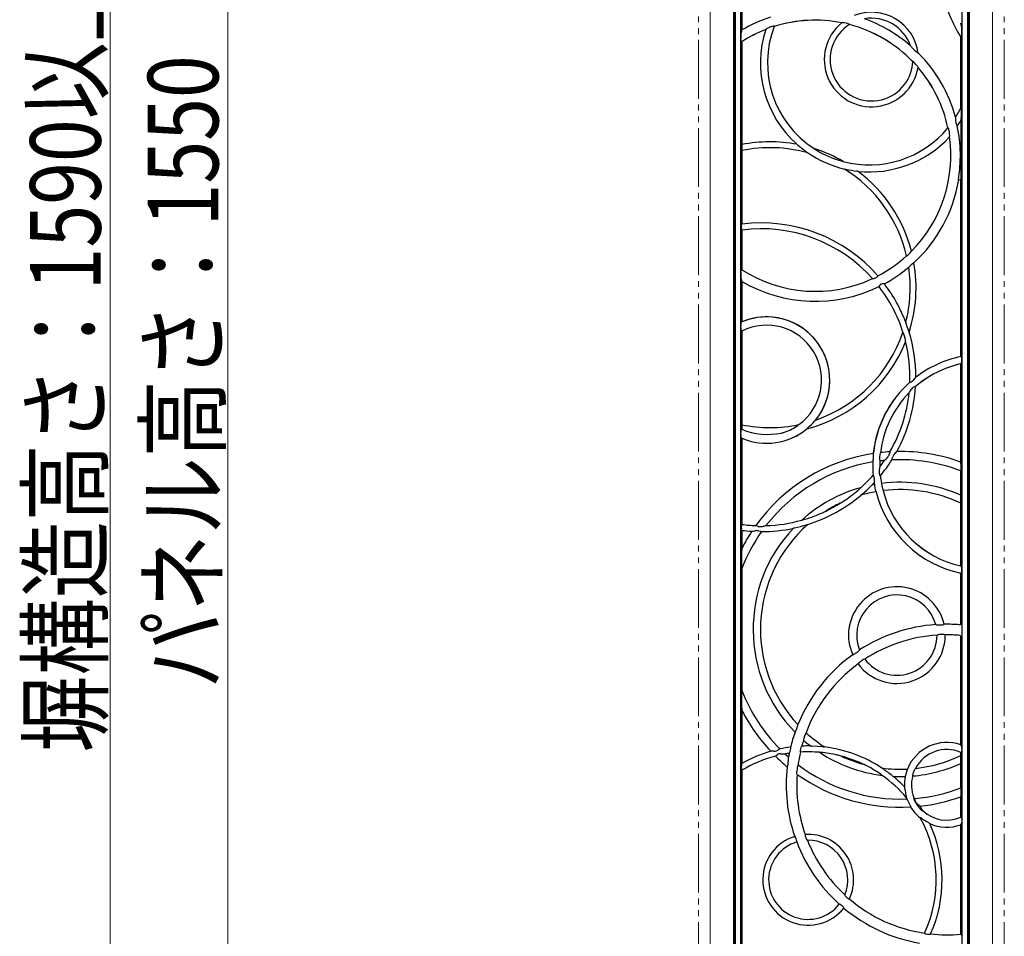
# Model space of a CAD drawing. Units: millimetres. Extents: x 0 to 8410, y 0 to 5940.
# Drawn here: x 5622 to 6459, y 3733 to 4512 of the extents above; entities that cross this region are included whole.
import ezdxf

# ---------------------------------------------------------------- set-up
doc = ezdxf.new("R2010")
doc.units = ezdxf.units.MM
doc.linetypes.add('YDIVIDE_1', pattern=[15, 10, -1, 1, -1, 1, -1])
for name, color, linetype, lineweight in [('YKK_13', 4, 'Continuous', 30), ('YKK_A1', 4, 'Continuous', 30), ('YKK_D', 6, 'Continuous', 13), ('YSS_K', 3, 'Continuous', 13)]:
    doc.layers.add(name, color=color, linetype=linetype, lineweight=lineweight)
doc.styles.add('text-b', font='extslim2.shx', dxfattribs={"width": 0.8, "bigfont": 'extfont2.shx'})

msp = doc.modelspace()

# ---------------------------------------------------------------- linework, layer by layer
at = {"layer": 'YKK_13'}
for p, q in [((6229.02, 4965), (6229.02, 3415)), ((6230.16, 4963.86), (6230.16, 3416.14)), ((6427.88, 3416.14), (6427.88, 4963.86)), ((6429.02, 3415), (6429.02, 4965)), ((6234.88, 4959.14), (6234.88, 3420.86)), ((6423.16, 3994.75), (6423.16, 4959.14)), ((6236.02, 4570.45), (6236.02, 4503.41)), ((6235.8, 4503.02), (6236.02, 4503.41)), ((6256.43, 4504.05), (6256.22, 4503.83)), ((6256.86, 4504.36), (6256.43, 4504.05)), ((6258.08, 4505.01), (6256.86, 4504.36)), ((6258.84, 4505.38), (6258.08, 4505.01)), ((6262.25, 4506.46), (6261.6, 4506.34)), ((6262.93, 4506.58), (6262.25, 4506.46)), ((6263.35, 4506.55), (6262.93, 4506.58)), ((6263.49, 4506.4), (6263.35, 4506.55)), ((6321.39, 4509.65), (6320.91, 4509.53)), ((6327.4, 4508.04), (6327.37, 4508.26)), ((6422.72, 4506.72), (6422.11, 4509.24)), ((6422.85, 4505.84), (6422.72, 4506.72)), ((6422.99, 4504.1), (6422.85, 4505.84)), ((6235.26, 4494.52), (6235.09, 4495.48)), ((6235.58, 4493.75), (6235.26, 4494.52)), ((6422.02, 4497.34), (6422.71, 4497.53)), ((6422.02, 4437.06), (6422.02, 4497.34)), ((6236.02, 4493.51), (6235.58, 4493.75)), ((6236.02, 4493.51), (6236.02, 4405.96)), ((6379.32, 4490), (6379.77, 4489.33)), ((6379.77, 4489.33), (6379.82, 4489.26)), ((6379.82, 4489.26), (6380.08, 4488.98)), ((6380.08, 4488.98), (6380.47, 4488.58)), ((6385.73, 4483.72), (6385.75, 4483.71)), ((6385.75, 4483.71), (6385.95, 4483.81)), ((6381.5, 4476.57), (6381.29, 4476.49)), ((6385.77, 4471.57), (6385.64, 4472.04)), ((6422.21, 4437.01), (6422.02, 4437.06)), ((6417.55, 4428.74), (6417.54, 4428.62)), ((6417.54, 4428.62), (6417.55, 4427.65)), ((6417.62, 4429.19), (6417.55, 4428.74)), ((6417.55, 4427.65), (6417.63, 4426.01)), ((6422.33, 4426.5), (6422.49, 4428.65)), ((6422.49, 4428.65), (6422.53, 4429.55)), ((6411.3, 4420.14), (6411.1, 4420.19)), ((6411.47, 4419.93), (6411.3, 4420.14)), ((6411.77, 4419.14), (6411.47, 4419.93)), ((6411.98, 4418.52), (6411.77, 4419.14)), ((6418.32, 4423.02), (6419.01, 4421.82)), ((6419.01, 4421.82), (6419.09, 4421.68)), ((6422.33, 4375.89), (6422.33, 4426.5)), ((6412.44, 4412.59), (6412.53, 4412.89)), ((6412.55, 4414.79), (6412.5, 4415.64)), ((6412.53, 4412.89), (6412.59, 4413.77)), ((6412.59, 4413.77), (6412.55, 4414.79)), ((6236.02, 4400.87), (6236.02, 4338.35)), ((6291.04, 4399.71), (6291.7, 4399.22)), ((6291.7, 4399.22), (6291.84, 4399.11)), ((6291.84, 4399.11), (6291.96, 4399.02)), ((6291.96, 4399.02), (6292, 4398.98)), ((6292, 4398.98), (6292.01, 4398.96)), ((6292.01, 4398.96), (6292.01, 4398.96)), ((6323.18, 4385.2), (6323.18, 4385.21)), ((6323.18, 4385.21), (6323.22, 4385.21)), ((6323.18, 4385.2), (6323.18, 4385.2)), ((6323.22, 4385.21), (6323.32, 4385.2)), ((6323.32, 4385.2), (6323.57, 4385.15)), ((6323.57, 4385.15), (6324.39, 4384.99)), ((6422.02, 4225.72), (6422.02, 4375.95)), ((6235.52, 4336.95), (6235.68, 4337.84)), ((6235.68, 4337.84), (6235.78, 4338.07)), ((6235.78, 4338.07), (6236.02, 4338.35)), ((6235.84, 4333.47), (6235.54, 4334.36)), ((6236.02, 4333.31), (6235.84, 4333.47)), ((6236.02, 4333.31), (6236.02, 4299.49)), ((6380.09, 4315.28), (6380.09, 4315.29)), ((6235.09, 4297.52), (6235.39, 4298.94)), ((6235.39, 4298.94), (6235.58, 4299.25)), ((6235.58, 4299.25), (6236.02, 4299.49)), ((6350.76, 4293.29), (6351.06, 4293.52)), ((6351.06, 4293.52), (6351.53, 4293.94)), ((6351.53, 4293.94), (6351.56, 4294)), ((6351.56, 4294), (6351.62, 4294.3)), ((6236.02, 4289.59), (6235.8, 4289.98)), ((6236.02, 4289.59), (6236.02, 4255.2)), ((6346.98, 4292.01), (6347.28, 4291.95)), ((6347.28, 4291.95), (6348.16, 4292.08)), ((6348.16, 4292.08), (6348.36, 4292.13)), ((6352.59, 4285.53), (6352.54, 4285.3)), ((6352.61, 4285.59), (6352.59, 4285.53)), ((6353.12, 4286.37), (6352.61, 4285.59)), ((6356.1, 4287.7), (6355.41, 4287.6)), ((6356.69, 4287.7), (6356.1, 4287.7)), ((6356.72, 4287.7), (6356.69, 4287.7)), ((6357.06, 4287.62), (6356.72, 4287.7)), ((6235.06, 4252.8), (6235.37, 4253.98)), ((6235.37, 4253.98), (6235.7, 4254.72)), ((6235.7, 4254.72), (6236.02, 4255.2)), ((6376.58, 4250.91), (6375.55, 4253.89)), ((6235.31, 4248.18), (6235.06, 4249.11)), ((6235.56, 4247.78), (6235.31, 4248.18)), ((6236.02, 4247.49), (6235.56, 4247.78)), ((6236.02, 4247.49), (6236.02, 4167.82)), ((6373.14, 4245.9), (6374.19, 4242.54)), ((6377.2, 4249.08), (6376.58, 4250.91)), ((6377.8, 4247.34), (6377.2, 4249.08)), ((6374.19, 4242.54), (6374.99, 4239.38)), ((6422.36, 4225.44), (6422.02, 4225.72)), ((6422.02, 4219.58), (6422.14, 4219.74)), ((6422.02, 4136.05), (6422.02, 4219.58)), ((6422.14, 4219.74), (6422.5, 4220.38)), ((6422.86, 4224.35), (6422.36, 4225.44)), ((6422.5, 4220.38), (6422.86, 4221.42)), ((6378.77, 4203.97), (6378.95, 4203.88)), ((6378.95, 4203.88), (6379.3, 4203.97)), ((6379.3, 4203.97), (6379.9, 4204.26)), ((6382.51, 4206.4), (6383.38, 4207.37)), ((6383.38, 4207.37), (6383.6, 4207.67)), ((6383.6, 4207.67), (6383.84, 4208.16)), ((6378.32, 4195.42), (6378.17, 4195.09)), ((6378.4, 4195.6), (6378.32, 4195.42)), ((6378.85, 4196.41), (6378.4, 4195.6)), ((6379.5, 4197.36), (6378.85, 4196.41)), ((6383.02, 4200.34), (6382.27, 4199.99)), ((6383.37, 4200.37), (6383.02, 4200.34)), ((6383.49, 4200.28), (6383.37, 4200.37)), ((6383.6, 4200.22), (6383.49, 4200.28)), ((6284.05, 4167.63), (6283.62, 4167.3)), ((6284.22, 4167.77), (6284.05, 4167.63)), ((6284.29, 4167.84), (6284.22, 4167.77)), ((6284.31, 4167.86), (6284.29, 4167.84)), ((6284.31, 4167.87), (6284.31, 4167.86)), ((6298.58, 4171.78), (6298.58, 4171.78)), ((6235.06, 4162.37), (6235.3, 4163.28)), ((6235.3, 4163.28), (6235.56, 4163.7)), ((6235.56, 4163.7), (6235.93, 4163.94)), ((6283.62, 4167.3), (6283.51, 4167.22)), ((6291.22, 4164.36), (6291.22, 4164.37)), ((6235.38, 4157.49), (6235.06, 4158.68)), ((6235.7, 4156.76), (6235.38, 4157.49)), ((6236.02, 4156.28), (6235.7, 4156.76)), ((6236.02, 4156.28), (6236.02, 4083.03)), ((6347.69, 4143.3), (6347.69, 4143.3)), ((6347.8, 4142.8), (6347.69, 4143.3)), ((6347.86, 4141.52), (6347.8, 4142.8)), ((6353.27, 4142.55), (6353.14, 4142.04)), ((6353.65, 4143.77), (6353.27, 4142.55)), ((6353.81, 4144.11), (6353.65, 4143.77)), ((6353.81, 4144.11), (6353.81, 4144.11)), ((6361.64, 4144.18), (6361.27, 4142.78)), ((6361.78, 4144.79), (6361.64, 4144.18)), ((6365.91, 4142.99), (6366.65, 4143.81)), ((6366.65, 4143.81), (6366.84, 4144.05)), ((6366.84, 4144.05), (6367.52, 4144.9)), ((6367.52, 4144.9), (6367.65, 4145.02)), ((6347.22, 4136.14), (6347.27, 4136.19)), ((6347.22, 4136.14), (6347.22, 4136.14)), ((6347.63, 4138.02), (6347.73, 4138.81)), ((6347.87, 4141.32), (6347.86, 4141.52)), ((6353.14, 4137.19), (6353.21, 4137.04)), ((6353.21, 4137.04), (6353.25, 4137)), ((6353.25, 4137), (6353.25, 4137)), ((6357.24, 4137.47), (6357.16, 4137.42)), ((6357.71, 4137.92), (6357.24, 4137.47)), ((6358.32, 4138.58), (6357.71, 4137.92)), ((6359.82, 4140.21), (6358.32, 4138.58)), ((6363.4, 4137.91), (6363.47, 4138.25)), ((6363.43, 4137.87), (6363.4, 4137.91)), ((6363.47, 4138.25), (6363.66, 4138.69)), ((6363.66, 4138.69), (6364.09, 4139.91)), ((6364.09, 4139.91), (6364.27, 4140.47)), ((6422.2, 4135.34), (6422.02, 4136.05)), ((6422.38, 4133.81), (6422.2, 4135.34)), ((6352.91, 4130.94), (6352.63, 4129.35)), ((6353.03, 4131.38), (6352.91, 4130.94)), ((6353.09, 4131.56), (6353.03, 4131.38)), ((6353.21, 4131.91), (6353.09, 4131.56)), ((6422.02, 4128.58), (6422.06, 4128.61)), ((6422.02, 4107.83), (6422.02, 4128.58)), ((6347.78, 4124.96), (6347.59, 4125.02)), ((6347.97, 4124.66), (6347.78, 4124.96)), ((6348.21, 4124.04), (6347.97, 4124.66)), ((6348.42, 4118.49), (6348.58, 4119.02)), ((6348.58, 4119.02), (6348.63, 4119.39)), ((6348.63, 4119.39), (6348.65, 4120.69)), ((6352.86, 4125.54), (6353.16, 4124.77)), ((6353.16, 4124.77), (6353.4, 4124.5)), ((6353.4, 4124.5), (6353.55, 4124.49)), ((6353.55, 4124.49), (6353.67, 4124.45)), ((6354.65, 4117.31), (6355.15, 4114.67)), ((6336.54, 4113.79), (6336.21, 4113.49)), ((6336.83, 4114.07), (6336.54, 4113.79)), ((6336.95, 4114.2), (6336.83, 4114.07)), ((6336.99, 4114.26), (6336.95, 4114.2)), ((6336.98, 4114.27), (6337, 4114.28)), ((6337, 4114.28), (6336.99, 4114.26)), ((6337.73, 4108.37), (6338.36, 4108.93)), ((6338.36, 4108.93), (6342.06, 4112.3)), ((6342.06, 4112.3), (6345.76, 4115.83)), ((6349.39, 4113.94), (6348.86, 4116.42)), ((6349.91, 4111.56), (6349.39, 4113.94)), ((6355.15, 4114.67), (6355.7, 4112.43)), ((6337.28, 4107.91), (6337.29, 4107.93)), ((6337.29, 4107.91), (6337.28, 4107.91)), ((6337.29, 4107.93), (6337.32, 4107.98)), ((6337.32, 4107.98), (6337.44, 4108.09)), ((6337.44, 4108.09), (6337.73, 4108.37)), ((6422.02, 4047.73), (6422.02, 4100.99)), ((6422.13, 4104.68), (6422.09, 4107.2)), ((6422.1, 4101.72), (6422.13, 4104.68)), ((6286.81, 4086.65), (6286.83, 4086.66)), ((6286.82, 4086.64), (6286.81, 4086.65)), ((6286.87, 4086.65), (6286.82, 4086.64)), ((6287, 4086.67), (6286.87, 4086.65)), ((6287.15, 4086.7), (6287, 4086.67)), ((6287.9, 4086.9), (6287.15, 4086.7)), ((6235.62, 4078.73), (6235.52, 4079.39)), ((6235.54, 4081.98), (6235.8, 4082.83)), ((6235.78, 4078.27), (6235.62, 4078.73)), ((6236.02, 4077.99), (6235.78, 4078.27)), ((6235.8, 4082.83), (6235.84, 4082.87)), ((6235.84, 4082.87), (6236.02, 4083.03)), ((6236.02, 4077.99), (6236.02, 4062.79)), ((6244.44, 4077.19), (6245.33, 4077.33)), ((6245.33, 4077.33), (6245.7, 4077.36)), ((6245.7, 4077.36), (6247.08, 4077.58)), ((6248.37, 4081.83), (6247.77, 4082.03)), ((6249.75, 4081.38), (6248.37, 4081.83)), ((6250.09, 4077.62), (6251.5, 4077.26)), ((6251.5, 4077.26), (6251.92, 4077.18)), ((6251.92, 4077.18), (6252.56, 4077.07)), ((6252.56, 4077.07), (6252.72, 4076.98)), ((6252.72, 4076.98), (6252.74, 4076.94)), ((6256.38, 4081.95), (6255.75, 4081.79)), ((6256.47, 4082), (6256.38, 4081.95)), ((6280.81, 4080.08), (6285.66, 4081.28)), ((6285.66, 4081.28), (6290.6, 4082.64)), ((6290.6, 4082.64), (6291.5, 4082.89)), ((6291.5, 4082.89), (6291.73, 4082.95)), ((6291.73, 4082.95), (6291.92, 4083)), ((6291.92, 4083), (6292, 4083.01)), ((6292, 4083.01), (6292.04, 4083.01)), ((6292.04, 4083.01), (6292.04, 4083)), ((6235.98, 4045.68), (6236.02, 4045.67)), ((6236.02, 4045.67), (6236.02, 3941.92)), ((6422.14, 4047.58), (6422.02, 4047.73)), ((6422.5, 4046.93), (6422.14, 4047.58)), ((6422.36, 4041.87), (6422.86, 4042.96)), ((6422.86, 4045.89), (6422.5, 4046.93)), ((6422.02, 4041.59), (6422.36, 4041.87)), ((6422.02, 3998.74), (6422.02, 4041.59)), ((6423.07, 3985.63), (6423.07, 4001.66)), ((6400.7, 3997.84), (6400.77, 3997.8)), ((6407.79, 3998.09), (6407.84, 3998.15)), ((6423.16, 3991.29), (6423.16, 3994.75)), ((6401.93, 3988.96), (6401.88, 3988.9)), ((6408.88, 3989.16), (6408.82, 3989.22)), ((6422.02, 3895.66), (6422.02, 3987.71)), ((6423.16, 3420.86), (6423.16, 3991.29)), ((6336.03, 3976.24), (6336.05, 3976.32)), ((6330.16, 3972.29), (6330.23, 3972.27)), ((6340.47, 3968.46), (6340.4, 3968.47)), ((6334.73, 3964.55), (6334.71, 3964.47)), ((6236.02, 3941.92), (6235.98, 3941.92)), ((6236.02, 3924.81), (6236.02, 3879.8)), ((6282.29, 3909.21), (6281.41, 3906.9)), ((6283.36, 3912.06), (6282.29, 3909.21)), ((6288.5, 3900.17), (6289.47, 3903.22)), ((6289.47, 3903.22), (6290.23, 3905.29)), ((6266.98, 3891.35), (6266.03, 3890.77)), ((6267.87, 3891.85), (6266.98, 3891.35)), ((6267.98, 3891.9), (6267.87, 3891.85)), ((6268.27, 3892.09), (6267.98, 3891.9)), ((6268.28, 3892.14), (6268.27, 3892.09)), ((6277.6, 3893.56), (6277.44, 3893.73)), ((6277.65, 3893.36), (6277.6, 3893.56)), ((6277.62, 3892.51), (6277.65, 3893.36)), ((6286.36, 3893.82), (6286.14, 3893.3)), ((6286.69, 3894.38), (6286.36, 3893.82)), ((6286.94, 3894.58), (6286.69, 3894.38)), ((6300.16, 3894.33), (6295.33, 3894.6)), ((6304.87, 3893.93), (6300.16, 3894.33)), ((6422.6, 3894.82), (6422.02, 3895.66)), ((6261.31, 3890.2), (6260.46, 3890.15)), ((6261.64, 3890.23), (6261.31, 3890.2)), ((6263.15, 3890.21), (6261.64, 3890.23)), ((6264.45, 3886.07), (6264.94, 3886.38)), ((6264.94, 3886.38), (6266.06, 3887.27)), ((6271.99, 3887.97), (6272.57, 3887.94)), ((6272.57, 3887.94), (6272.66, 3887.91)), ((6275.67, 3885.21), (6275.7, 3885.12)), ((6276.29, 3888.52), (6276.51, 3888.73)), ((6276.51, 3888.73), (6276.8, 3889.29)), ((6276.8, 3889.29), (6277.09, 3890.12)), ((6285.56, 3890.97), (6285.49, 3890)), ((6285.49, 3890), (6285.56, 3889.67)), ((6285.56, 3889.67), (6285.7, 3889.5)), ((6301.88, 3889.3), (6301.92, 3889.31)), ((6301.9, 3889.29), (6301.88, 3889.3)), ((6301.92, 3889.31), (6302.01, 3889.31)), ((6302.01, 3889.31), (6302.23, 3889.31)), ((6302.23, 3889.31), (6302.71, 3889.28)), ((6302.71, 3889.28), (6302.93, 3889.26)), ((6422.02, 3889.22), (6422.75, 3889.7)), ((6422.02, 3886.6), (6422.02, 3889.22)), ((6422.09, 3880.39), (6422.13, 3883.7)), ((6422.13, 3883.7), (6422.1, 3885.88)), ((6422.75, 3889.7), (6422.94, 3890.21)), ((6422.94, 3890.21), (6423, 3890.55)), ((6235.67, 3878.86), (6235.57, 3878.11)), ((6235.83, 3879.47), (6235.67, 3878.86)), ((6236.02, 3879.8), (6235.83, 3879.47)), ((6274.78, 3877.73), (6274.49, 3877.03)), ((6275.1, 3879.09), (6274.78, 3877.73)), ((6283.71, 3878.61), (6283.76, 3878.63)), ((6354.91, 3875.94), (6354.91, 3875.96)), ((6354.91, 3875.96), (6354.92, 3875.96)), ((6354.96, 3875.89), (6354.91, 3875.94)), ((6355.09, 3875.79), (6354.96, 3875.89)), ((6355.26, 3875.67), (6355.09, 3875.79)), ((6356.02, 3875.13), (6355.26, 3875.67)), ((6381.9, 3872.16), (6383.11, 3874.89)), ((6422.02, 3859.01), (6422.02, 3879.76)), ((6235.84, 3874.1), (6236.02, 3874)), ((6236.02, 3874), (6236.02, 3696.1)), ((6282.8, 3871.5), (6282.77, 3873.12)), ((6282.93, 3870.56), (6282.8, 3871.5)), ((6354.47, 3870.31), (6354.96, 3869.95)), ((6354.96, 3869.95), (6355.11, 3869.83)), ((6355.11, 3869.83), (6355.23, 3869.73)), ((6355.23, 3869.73), (6355.28, 3869.68)), ((6355.29, 3869.66), (6355.27, 3869.66)), ((6355.28, 3869.68), (6355.29, 3869.66)), ((6375.68, 3871.76), (6375.02, 3869.34)), ((6376.53, 3874.38), (6375.68, 3871.76)), ((6381.15, 3869.71), (6381.9, 3872.16)), ((6374.37, 3859.51), (6374.16, 3860.01)), ((6374.56, 3858.8), (6374.37, 3859.51)), ((6374.81, 3857.53), (6374.56, 3858.8)), ((6422.06, 3858.98), (6422.02, 3859.01)), ((6375.83, 3850.68), (6375.98, 3850.76)), ((6376.17, 3849.65), (6376.23, 3849.61)), ((6382.14, 3850.82), (6381.97, 3850.72)), ((6382.7, 3849.97), (6382.71, 3850.01)), ((6382.85, 3849.57), (6382.7, 3849.97)), ((6382.71, 3850.01), (6382.73, 3850.05)), ((6383.13, 3848.85), (6382.85, 3849.57)), ((6422.02, 3851.55), (6422.22, 3852.39)), ((6422.02, 3834.07), (6422.02, 3851.55)), ((6422.22, 3852.39), (6422.38, 3853.79)), ((6378.73, 3844.75), (6379.27, 3843.46)), ((6379.27, 3843.46), (6379.44, 3842.8)), ((6383.56, 3847.56), (6383.13, 3848.85)), ((6385.75, 3844.97), (6385.38, 3845.26)), ((6386.78, 3844.06), (6385.75, 3844.97)), ((6387.4, 3843.48), (6386.78, 3844.06)), ((6387.04, 3841.76), (6388.36, 3840.41)), ((6387.67, 3833.71), (6387.54, 3833.59)), ((6388.36, 3840.41), (6389.11, 3839.75)), ((6389.11, 3839.75), (6389.55, 3839.42)), ((6389.55, 3839.42), (6389.75, 3839.3)), ((6389.75, 3839.3), (6389.8, 3839.3)), ((6389.8, 3839.3), (6389.95, 3839.43)), ((6422.75, 3833.59), (6422.02, 3834.07)), ((6422.81, 3833.5), (6422.75, 3833.59)), ((6423, 3832.74), (6422.81, 3833.5)), ((6394.6, 3829.52), (6393.56, 3830.17)), ((6395.25, 3829.05), (6394.6, 3829.52)), ((6395.64, 3828.67), (6395.25, 3829.05)), ((6422.02, 3827.63), (6422.6, 3828.46)), ((6422.02, 3734.67), (6422.02, 3827.63)), ((6281.11, 3817.64), (6280.86, 3817.76)), ((6281.38, 3817.3), (6281.11, 3817.64)), ((6289.68, 3819.22), (6289.66, 3818.82)), ((6289.81, 3819.42), (6289.68, 3819.22)), ((6282.56, 3813.05), (6282.66, 3813.27)), ((6282.66, 3813.27), (6282.64, 3813.83)), ((6290.99, 3815.21), (6291.4, 3814.67)), ((6291.4, 3814.67), (6291.65, 3814.5)), ((6323.43, 3768.13), (6323.5, 3767.83)), ((6323.5, 3767.83), (6323.85, 3767.26)), ((6319.04, 3760.19), (6318.8, 3760.17)), ((6319.56, 3759.97), (6319.04, 3760.19)), ((6322.56, 3757.17), (6322.34, 3757.55)), ((6326.74, 3764.72), (6327.13, 3764.59)), ((6327.13, 3764.59), (6327.36, 3764.64)), ((6322.58, 3756.89), (6322.56, 3757.17)), ((6391.24, 3735.53), (6391.34, 3735.33)), ((6391.34, 3735.33), (6391.77, 3735.1)), ((6391.77, 3735.1), (6392.55, 3734.87)), ((6394.94, 3734.57), (6395.91, 3734.63)), ((6395.91, 3734.63), (6396.14, 3734.7)), ((6396.14, 3734.7), (6396.42, 3734.86)), ((6422.74, 3734.02), (6422.02, 3734.67)), ((6423, 3733.17), (6422.98, 3733.26)), ((6423.03, 3732.86), (6423, 3733.17))]:
    msp.add_line(p, q, dxfattribs=at)
for centre, radius, start, end in [((6528.35, 4563.17), 125.06, 192.61301, 211.76358), ((6298.29, 4396.5), 123.73, 107.88032, 120.21768), ((6298.29, 4396.5), 115.26, 78.67452, 107.58063), ((6298.29, 4396.5), 115.27, 78.68356, 107.56969), ((6346.15, 4478.27), 40.18, 7.9271, 111.38791), ((6346.15, 4478.27), 35.18, 19.46715, 99.84787), ((6298.29, 4396.5), 123.73, 49.08351, 70.23151), ((6247.66, 4498.78), 12.6, 160.3183, 176.39217), ((6298.29, 4396.5), 115.26, 111.39286, 122.70624), ((6298.29, 4396.5), 115.27, 111.40324, 122.69629), ((6344.34, 4475.35), 92.61, 162.0949, 228.29411), ((6344.34, 4475.35), 86.61, 158.99539, 237.23661), ((6263.88, 4495.35), 11.23, 101.68097, 116.62643), ((6346.15, 4478.27), 40.18, 128.91981, 350.39521), ((6346.15, 4478.27), 35.18, 122.21018, 357.10484), ((6321.54, 4507.25), 2.4, 76.97861, 93.57852), ((6317.09, 4477.42), 32.56, 72.52028, 81.18453), ((6326.52, 4506.97), 1.54, 56.73319, 76.7574), ((6298.29, 4396.5), 115.26, 43.93177, 75.38296), ((6298.29, 4396.5), 115.27, 43.94255, 75.37247), ((6378.13, 4501.59), 44.93, 356.75242, 3.20829), ((6256.1, 4497.54), 21.11, 174.4819, 185.60911), ((6418.31, 4499.11), 4.68, 340.26451, 359.1218), ((6436.67, 4543.43), 78.53, 224.29915, 229.06763), ((6387.21, 4486.2), 2.89, 226.57748, 239.14997), ((6298.29, 4396.5), 123.73, 15.32007, 44.88514), ((6381.05, 4475.54), 1.13, 38.82049, 66.31896), ((6359.65, 4452.53), 32.54, 38.12747, 46.79776), ((6382.61, 4470.42), 3.44, 28.24025, 39.83266), ((6298.29, 4396.5), 115.26, 11.84791, 40.63979), ((6298.29, 4396.5), 115.27, 11.85758, 40.63145), ((6344.34, 4475.35), 86.61, 327.78899, 333.7547), ((6415.92, 4434.87), 6.64, 354.3646, 18.86904), ((6364.48, 4431.87), 58.1, 357.71376, 2.31462), ((6344.34, 4475.35), 86.61, 255.13998, 320.43189), ((6425.53, 4426.27), 7.91, 181.93767, 204.27783), ((6344.34, 4475.35), 92.02, 324.31884, 327.93454), ((6298.29, 4396.5), 123.4, 350.35583, 11.77415), ((6344.34, 4475.35), 92.61, 264.08248, 317.33237), ((6298.29, 4396.5), 115.26, 315.19853, 8.0322), ((6298.29, 4396.5), 115.27, 315.20569, 8.02404), ((6401.75, 4415.18), 10.77, 2.47835, 18.06881), ((6285.27, 4403.37), 49.36, 177.64616, 182.35384), ((6238.07, 4405.44), 2.11, 165.67503, 181.07942), ((6260.05, 4284.35), 123.96, 79.4585, 101.17892), ((6260.05, 4284.35), 118.98, 74.41789, 101.65378), ((6276.21, 4396.97), 11.32, 48.87948, 54.81889), ((6374.97, 4514.45), 142.17, 230.0332, 233.81413), ((6260.05, 4284.35), 123.96, 59.94157, 72.43503), ((6305.08, 4412.04), 12.18, 231.369, 240.55971), ((6237.37, 4401.3), 1.42, 178.3866, 197.52549), ((6344.34, 4475.35), 92.61, 235.58807, 256.78852), ((6342.44, 4471.04), 82, 238.08718, 254.28941), ((6323.65, 4402.07), 10.54, 251.0992, 261.72527), ((6260.05, 4284.35), 118.98, 13.09466, 57.9587), ((6352.99, 4526.74), 144.61, 258.59437, 262.31148), ((6332.57, 4373.49), 10, 77.16599, 83.88882), ((6260.05, 4284.35), 123.96, 14.45246, 52.91809), ((6298.29, 4396.5), 123.73, 312.69392, 350.42024), ((6421.26, 4371.01), 5, 77.73046, 105.32163), ((6247.33, 4335.75), 11.87, 174.17108, 186.68669), ((6252.61, 4208.17), 131.23, 41.02312, 97.26418), ((6252.61, 4208.17), 126.23, 41.62155, 97.55356), ((6298.29, 4396.5), 115.26, 297.55163, 312.35015), ((6298.29, 4396.5), 115.27, 297.55772, 312.34541), ((6375.31, 4312.64), 1.48, 295.18883, 314.96825), ((6349.78, 4342.69), 40.9, 310.52002, 316.95053), ((6377.71, 4316.81), 2.83, 313.86118, 327.42873), ((6298.29, 4396.5), 123.73, 298.35888, 309.96624), ((6260.05, 4284.35), 118.98, 345.60126, 8.37384), ((6379.43, 4300.5), 2.03, 127.94672, 144.8234), ((6260.05, 4284.35), 123.96, 342.24089, 9.85556), ((6473.34, 4197.45), 141.45, 130.37788, 132.27966), ((6383.41, 4303.39), 2.49, 119.38349, 133.2818), ((6255.91, 4295.46), 20.92, 174.34153, 185.56746), ((6247.11, 4294.11), 12.05, 183.233, 200.05653), ((6298.29, 4396.5), 115.26, 237.29187, 294.98969), ((6298.29, 4396.5), 115.27, 237.30371, 294.98406), ((6346.46, 4299.13), 7.25, 285.11542, 306.28021), ((6298.29, 4396.5), 123.73, 239.78232, 296.00551), ((6252.61, 4208.17), 126.23, 17.70141, 37.66481), ((6356.08, 4283.61), 4.05, 99.5322, 137.03854), ((6252.61, 4208.17), 131.23, 20.79659, 37.26116), ((6250.67, 4250.96), 15.73, 173.26425, 186.73575), ((6256.97, 4205.74), 53.72, 0, 112.9688), ((6256.97, 4205.74), 53.71, 320.77922, 112.95388), ((6256.97, 4205.74), 46.71, 305.82595, 116.64316), ((6378.79, 4255.32), 3.54, 189.09589, 203.88852), ((6260.05, 4284.35), 118.98, 288.89485, 341.47872), ((6371.14, 4245.44), 2.06, 12.87224, 32.74753), ((6382.83, 4248.87), 5.26, 196.9259, 206.22969), ((6252.61, 4208.17), 131.23, 359.99776, 17.00205), ((6260.05, 4284.35), 123.96, 284.56084, 338.23315), ((6369.28, 4237.82), 5.92, 5.46631, 15.33241), ((6252.61, 4208.17), 126.23, 358.09264, 13.84649), ((6441.24, 4133.66), 88.04, 102.60024, 130.89848), ((6441.24, 4133.66), 88.05, 102.60893, 130.88845), ((6441.24, 4133.66), 94.05, 101.79111, 127.6135), ((6441.24, 4133.66), 94.05, 101.79257, 127.6089), ((6412.73, 4222.91), 10.24, 351.66226, 8.13002), ((6256.97, 4205.74), 53.72, 320.81609, 0), ((6441.24, 4133.66), 94.05, 131.61904, 174.11428), ((6441.24, 4133.66), 94.05, 131.61808, 173.97734), ((6373.79, 4214.37), 11.81, 301.14295, 317.61423), ((6441.24, 4133.66), 88.05, 135.75396, 173.17961), ((6441.24, 4133.66), 88.04, 135.7454, 173.16424), ((6252.61, 4208.17), 126.23, 329.86318, 354.05465), ((6252.61, 4208.17), 131.23, 331.23691, 356.5284), ((6387.71, 4191.47), 10.11, 122.59968, 144.36354), ((6236.84, 4167.47), 0.888, 156.64671, 187.4412), ((6260.05, 4284.35), 118.98, 258.34622, 281.76366), ((6243.62, 4218.97), 72.4, 311.96532, 318.55252), ((6302.01, 4167.83), 5.23, 130.99558, 142.05971), ((6250.13, 4160.52), 15.19, 173.02525, 186.97475), ((6285.56, 4165.32), 49.64, 177.65259, 181.59869), ((6258.01, 4217.98), 58.38, 247.76033, 281.37185), ((6256.97, 4205.74), 53.72, 247.02789, 309.66345), ((6256.97, 4205.74), 53.71, 247.04612, 309.61885), ((6264.36, 4183.86), 23.68, 282.57338, 289.42514), ((6258.88, 4201.95), 42.57, 288.28272, 305.34276), ((6296.13, 4160.01), 6.57, 128.66917, 138.44752), ((6370.62, 3993.8), 151.25, 98.72233, 144.31394), ((6370.62, 3993.8), 151.25, 93.35094, 96.38078), ((6355.17, 4144.53), 6.35, 317.12277, 343.92999), ((6370.62, 4138.14), 6.76, 134.13976, 159.84283), ((6370.62, 3993.8), 151.25, 70.13486, 91.12511), ((6370.62, 3993.8), 144.25, 99.33546, 142.30803), ((6441.24, 4133.66), 94.05, 178.48864, 185.27183), ((6441.24, 4133.66), 94.05, 178.4871, 185.27097), ((6339.89, 4138.62), 7.77, 341.74631, 355.55431), ((6328.31, 4141.13), 19.56, 353.1952, 0.56086), ((6363.02, 4139.77), 10.14, 167.04047, 181.31231), ((6362.72, 4139.42), 9.84, 179.30519, 193.08213), ((6441.24, 4133.66), 88.05, 177.82338, 181.13604), ((6441.24, 4133.66), 88.04, 177.81726, 180), ((6252.61, 4208.17), 126.23, 322.83536, 325.91223), ((6370.62, 3993.8), 144.25, 95.35685, 96.91563), ((6252.61, 4208.17), 131.23, 320.36161, 327.61026), ((6370.62, 3993.8), 144.25, 69.12706, 92.85884), ((6362.51, 4128.02), 9.97, 172.36884, 194.44794), ((6441.24, 4133.66), 88.04, 180, 181.14286), ((6415.13, 4130.86), 7.29, 342.04721, 2.45709), ((6400.64, 4132.24), 21.8, 357.18877, 4.11907), ((6252.61, 4208.17), 126.23, 311.93735, 318.79736), ((6252.61, 4208.17), 131.23, 315.71706, 316.89224), ((6336.97, 4120.85), 11.68, 359.18539, 15.83742), ((6441.24, 4133.66), 94.05, 189.2786, 190.23999), ((6441.24, 4133.66), 94.05, 189.2811, 190.23828), ((6441.24, 4133.66), 88.05, 186.00155, 190.34142), ((6441.24, 4133.66), 88.04, 185.98869, 190.35045), ((6355.65, 4117.63), 1.05, 167.88865, 197.82092), ((6370.62, 3993.8), 125.08, 65.73485, 97.35299), ((6370.62, 3993.8), 125.08, 105.59786, 132.06872), ((6261.54, 4196.59), 111.72, 303.834, 311.93749), ((6370.62, 3993.8), 118.88, 99.99422, 106.28466), ((6347.8, 4114.34), 2.52, 119.31134, 143.91414), ((6370.62, 3993.8), 125.08, 100.09681, 101.09659), ((6347.78, 4116.36), 1.07, 3.2481, 32.78319), ((6348.08, 4110.98), 1.91, 356.76525, 17.41103), ((6441.24, 4133.66), 94.05, 194.01739, 258.20907), ((6441.24, 4133.66), 94.05, 194.01851, 258.20743), ((6357.44, 4112.71), 1.76, 189.1453, 212.27055), ((6370.62, 3993.8), 118.88, 64.38391, 97.08798), ((6441.24, 4133.66), 88.05, 194.39301, 257.39107), ((6441.24, 4133.66), 88.04, 194.38405, 257.39759), ((6252.61, 4208.17), 131.23, 287.4821, 310.18278), ((6252.61, 4208.17), 126.23, 295.63155, 302.03332), ((6370.62, 3993.8), 118.88, 115.43342, 122.23146), ((6293.21, 4147.62), 53.42, 299.57294, 304.87355), ((6420.72, 4107.36), 1.38, 353.37439, 19.80182), ((6419.78, 4101.61), 2.33, 344.67927, 2.60988), ((6257.53, 4194.67), 111.97, 285.73654, 293.82172), ((6281.8, 4142.04), 54.04, 292.82172, 298.06155), ((6252.61, 4208.17), 126.23, 271.75265, 285.72753), ((6246.98, 4080.6), 11.52, 173.11981, 186.02242), ((6252.61, 4208.17), 126.23, 262.44644, 267.8017), ((6252.61, 4208.17), 131.23, 262.73582, 266.42797), ((6370.62, 3993.8), 151.25, 146.53977, 152.86313), ((6370.62, 3993.8), 144.25, 144.80604, 158.92388), ((6370.62, 3993.8), 125.08, 136.56847, 224.33764), ((6248.66, 4071.06), 6.71, 77.7369, 103.61026), ((6251.52, 4087.39), 6.26, 253.53741, 280.73959), ((6370.62, 3993.8), 118.88, 131.38022, 222.92815), ((6233.66, 4194.67), 115.02, 279.52511, 281.07513), ((6252.61, 4208.17), 131.23, 270.05461, 281.94782), ((6281.62, 4075.35), 4.8, 99.61827, 112.48601), ((6284.68, 4056.8), 49.03, 172.98587, 179.10586), ((6356.23, 4053.94), 120.62, 178.27659, 181.15454), ((6263.71, 4050.26), 28.11, 177.46103, 189.37769), ((6412.66, 4044.41), 10.31, 351.92637, 8.28135), ((6367.75, 3988.96), 41.13, 12.91483, 203.9171), ((6367.75, 3988.96), 34.13, 15.09018, 201.74176), ((6410.14, 3861.64), 136.53, 93.96572, 122.86622), ((6402.69, 4006.24), 8.66, 257.16646, 271.10061), ((6403.28, 4023.79), 26.21, 269.08341, 275.76846), ((6406.11, 4001.59), 3.89, 267.07448, 295.67869), ((6410.14, 3861.64), 136.53, 85.46278, 90.96767), ((6421.02, 3998.73), 0.995, 265.38264, 0.08014), ((6384.98, 3993.58), 38.19, 1.75429, 4.05466), ((6367.75, 3988.96), 41.13, 216.54635, 0.28559), ((6410.14, 3861.64), 127.53, 93.71613, 123.11581), ((6367.75, 3988.96), 34.13, 216.9274, 359.90453), ((6403.81, 3985.3), 4.11, 88.76575, 117.22617), ((6406.08, 3971.19), 18.35, 87.4355, 96.81901), ((6406.86, 3982.96), 6.56, 72.63546, 89.69789), ((6410.14, 3861.64), 127.53, 85.06767, 90.56874), ((6421.02, 3987.71), 0.995, 359.95249, 85.11518), ((6332, 3979.06), 4.91, 300.35724, 325.03956), ((6410.14, 3861.64), 136.53, 125.86426, 157.98024), ((6328.23, 3978.69), 6.73, 287.25607, 303.65463), ((6318.25, 3995.82), 26.54, 301.10589, 307.70611), ((6347.72, 3951.78), 18.32, 120.00663, 129.40273), ((6342.26, 3961.76), 6.96, 105.50006, 122.17189), ((6410.14, 3861.64), 127.53, 126.26319, 159.68135), ((6338.09, 3962.63), 3.87, 121.11309, 150.21743), ((6268.53, 3937.05), 32.92, 171.49416, 181.66711), ((6370.62, 3993.8), 144.25, 201.07612, 224.80923), ((6352.06, 3933.64), 116.46, 178.79396, 181.77491), ((6283.35, 3930.7), 47.69, 180.80828, 187.09999), ((6370.62, 3993.8), 151.25, 207.13687, 223.2548), ((6280.97, 3913.17), 2.63, 335.18809, 352.65166), ((6410.14, 3861.64), 136.53, 160.87019, 166.40776), ((6280.41, 3907.08), 1.02, 317.16768, 349.82163), ((6290.44, 3899.48), 2.06, 160.41473, 177.96826), ((6291.82, 3904.89), 1.64, 140.8, 165.9184), ((6370.62, 3993.8), 118.88, 227.66022, 237.21517), ((6292.34, 3780.89), 113.81, 97.52021, 102.20226), ((6263.34, 3894.39), 14.41, 342.72149, 352.47432), ((6297, 3889.36), 11.55, 160.03609, 172.00688), ((6410.14, 3861.64), 127.53, 162.70582, 165.03257), ((6292.34, 3780.89), 113.81, 89.00422, 92.71569), ((6370.62, 3993.8), 125.08, 228.88728, 232.41051), ((6295.04, 3896.98), 2.41, 252.41462, 276.93625), ((6305.93, 3900.22), 6.38, 260.4428, 272.87284), ((6292.34, 3780.89), 113.81, 56.64438, 82.97822), ((6410.14, 3861.64), 36.03, 70.75408, 158.11257), ((6410.14, 3861.64), 30.03, 66.70346, 152.24899), ((6419.42, 3893.18), 3.59, 4.90192, 27.32424), ((6410.12, 3891.97), 12.96, 353.71791, 6.71604), ((6292.34, 3780.89), 113.81, 106.26362, 119.65825), ((6292.34, 3780.89), 108.81, 104.85009, 121.16893), ((6263.61, 3895.48), 5.29, 265.04734, 297.23572), ((6370.62, 3993.8), 151.25, 225.41568, 230.53614), ((6268.48, 3884.13), 3.95, 85.95179, 127.59588), ((6270.85, 3901.88), 13.96, 261.36513, 274.70049), ((6292.34, 3780.89), 108.81, 98.48105, 100.41994), ((6370.62, 3993.8), 144.25, 227.22485, 228.83272), ((6261.51, 3884.26), 14.22, 350.60802, 3.46495), ((6410.14, 3861.64), 136.53, 168.64764, 170.06182), ((6410.14, 3861.64), 127.53, 167.3805, 172.34385), ((6292.34, 3780.89), 108.81, 84.95689, 93.49762), ((6370.62, 3993.8), 125.08, 236.66796, 262.95511), ((6294.78, 3795.5), 94.12, 76.4083, 85.03442), ((6310.49, 3856.36), 31.28, 71.32837, 78.16998), ((6292.34, 3780.89), 108.81, 64.62416, 74.99845), ((6370.62, 3993.8), 118.88, 245.06452, 254.55808), ((6370.62, 3993.8), 118.88, 276.25328, 295.61609), ((6420.48, 3886.07), 1.63, 353.52615, 19.18471), ((6250.85, 3876.73), 15.35, 174.82121, 184.82769), ((6237.58, 3875.17), 2.04, 172.53906, 211.62753), ((6410.14, 3861.64), 136.53, 173.53022, 198.748), ((6242.31, 3885.49), 33.41, 348.96001, 353.90589), ((6304.84, 3872.55), 22.08, 171.07961, 178.53884), ((6290.26, 3875.53), 7.24, 154.78413, 176.44244), ((6370.62, 3993.8), 144.25, 232.97307, 272.2048), ((6328.85, 3853.25), 27.86, 61.03222, 68.71465), ((6299.98, 3793.69), 94.02, 54.58379, 63.21871), ((6370.62, 3993.8), 118.88, 262.40744, 272.93747), ((6259.24, 3735.88), 169.58, 51.97135, 55.20276), ((6374.02, 3875.42), 2.71, 337.47388, 352.70466), ((6370.62, 3993.8), 125.08, 274.78958, 294.26683), ((6385.29, 3874.03), 2.35, 137.08496, 158.51725), ((6419.97, 3880.32), 2.12, 344.83653, 1.98726), ((6410.14, 3861.64), 127.53, 175.99033, 199.33306), ((6370.62, 3993.8), 151.25, 234.56539, 273.34104), ((6292.34, 3780.89), 108.81, 39.88909, 54.66572), ((6366.09, 3871.95), 3.45, 226.42324, 243.4711), ((6370.62, 3993.8), 125.08, 267.21322, 271.93313), ((6292.34, 3780.89), 113.81, 44.03772, 50.61838), ((6410.14, 3861.64), 36.03, 168.56123, 182.5993), ((6373.77, 3869.46), 1.26, 327.54535, 354.31848), ((6410.14, 3861.64), 30.03, 165.5135, 201.13293), ((6382.45, 3869.25), 1.38, 160.92135, 184.07144), ((6370.62, 3993.8), 144.25, 274.81338, 290.87294), ((6415.3, 3856.76), 7.12, 357.30542, 18.19028), ((6280.95, 3838.27), 95.81, 8.97602, 11.59637), ((6366.97, 3850.58), 9.01, 1.16388, 16.99244), ((6410.14, 3861.64), 36.03, 197.72249, 199.4419), ((6364.43, 3841.5), 14.32, 23.25098, 34.50698), ((6391.78, 3852.44), 9.96, 189.92858, 211.27294), ((6292.34, 3780.89), 113.81, 37.42035, 37.90618), ((6370.62, 3993.8), 151.25, 276.36781, 289.86514), ((6400.02, 3855.36), 22.42, 355.97691, 2.71525), ((6326.59, 3821.37), 57.15, 24.15341, 26.82252), ((6410.14, 3861.64), 36.03, 211.53235, 231.13334), ((6406.98, 3859.48), 26.67, 207.2333, 221.62253), ((6388.47, 3849.59), 5.31, 202.44881, 234.51334), ((6292.34, 3780.89), 113.81, 30.94964, 33.35898), ((6292.34, 3780.89), 108.81, 335.35821, 28.96674), ((6384.75, 3826.22), 8.03, 50.89025, 68.66508), ((6410.14, 3861.64), 30.03, 227.7229, 293.29654), ((6410.37, 3831.32), 12.72, 353.1576, 6.40845), ((6519.07, 4039.75), 244.29, 238.05581, 239.08345), ((6410.14, 3861.64), 36.03, 246.25652, 289.24592), ((6292.34, 3780.89), 113.81, 336.14013, 24.8181), ((6418.4, 3830.41), 4.63, 335.23611, 352.53774), ((6292.34, 3780.89), 38.61, 107.28865, 321.56718), ((6267.2, 3810.19), 15.86, 13.27311, 26.62323), ((6303.29, 3821.8), 13.96, 192.33501, 208.2001), ((6292.34, 3780.89), 38.61, 335.10215, 93.75367), ((6292.34, 3780.89), 33.61, 106.91502, 321.9408), ((6410.14, 3861.64), 136.53, 200.84877, 228.00705), ((6292.34, 3780.89), 33.61, 337.68741, 91.16842), ((6410.14, 3861.64), 127.53, 201.69537, 227.16045), ((6334.14, 3776.02), 13.51, 220.39179, 236.78474), ((6310.56, 3746.85), 15.91, 42.2523, 55.56301), ((6410.14, 3861.64), 127.53, 229.52276, 261.47533), ((6410.14, 3861.64), 136.53, 230.10783, 260.20819), ((6395.19, 3746.22), 11.65, 256.89996, 268.76872), ((6410.14, 3861.64), 127.53, 263.82326, 275.34308), ((6421.56, 3733.22), 1.43, 1.7541, 34.04655)]:
    msp.add_arc(centre, radius, start, end, dxfattribs=at)
at = {"layer": 'YKK_A1', "ltscale": 0.1}
for p, q in [((6229.02, 3415), (6229.02, 4965)), ((6429.02, 4965), (6429.02, 3415))]:
    msp.add_line(p, q, dxfattribs=at)
at = {"layer": 'YKK_D'}
for p, q in [((5699.02, 4985), (5699.02, 3395)), ((5799.02, 3415), (5799.02, 4965))]:
    msp.add_line(p, q, dxfattribs=at)
at = {"layer": 'YSS_K'}
for p, q in [((6209.02, 4995), (6209.02, 3395)), ((6449.02, 4995), (6449.02, 3395))]:
    msp.add_line(p, q, dxfattribs=at)
at = {"layer": 'YSS_K', "linetype": 'YDIVIDE_1', "ltscale": 5}
for p, q in [((6199.02, 3395), (6199.02, 4985)), ((6459.02, 3395), (6459.02, 4985))]:
    msp.add_line(p, q, dxfattribs=at)

# ---------------------------------------------------------------- texts
at = {"layer": 'YKK_D', "style": 'text-b', "width": 0.8}
for s, p in [('塀構造高さ：1590以上', (5691.02, 3889.2)), ('パネル高さ：1550', (5791.02, 3943.6))]:
    msp.add_text(s, height=60, rotation=90, dxfattribs=at).set_placement(p)

doc.saveas('drawing.dxf')
